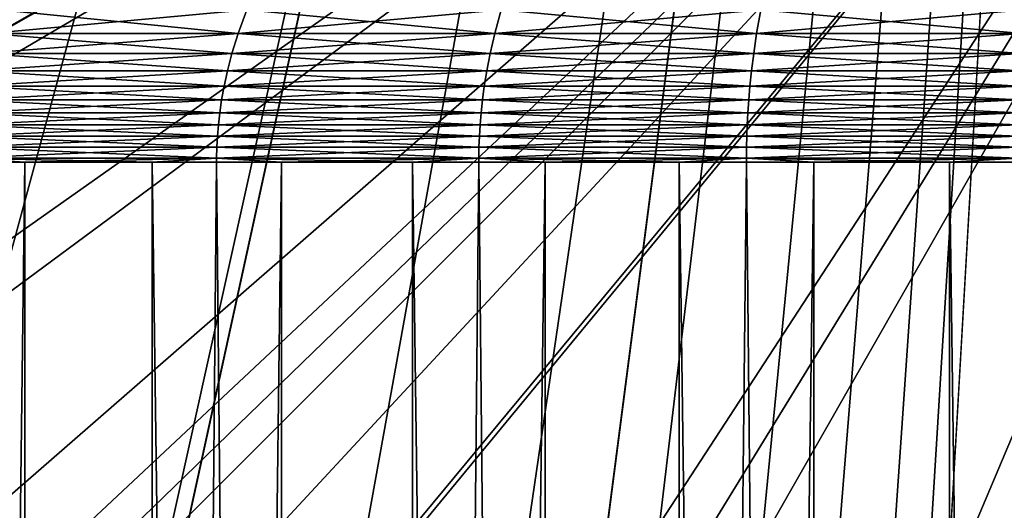
# Model space of a CAD drawing. Extents: x -24 to 24, y -128 to 24.
# Drawn here: x -4 to -1, y -15 to -14 of the extents above; entities that cross this region are included whole.
import ezdxf

# ---------------------------------------------------------------- set-up
doc = ezdxf.new("R2010")
doc.units = 0
for name, color, linetype in [('L1', 7, 'CONTINUOUS'), ('L2', 7, 'CONTINUOUS'), ('L3', 7, 'CONTINUOUS')]:
    doc.layers.add(name, color=color, linetype=linetype)

msp = doc.modelspace()

# ---------------------------------------------------------------- linework, layer by layer
at = {"layer": 'L1', "color": 7}
for points in [[(-3.150306, -13.58761, 94.41901), (-3.122281, -13.51224, 94.33522), (-3.948348, -13.58761, 94.11333)], [(-3.948348, -13.58761, 94.11333), (-3.122281, -13.51224, 94.33522), (-3.913223, -13.51224, 94.03226)], [(-3.948348, -13.58761, 75.88667), (-3.913223, -13.51224, 75.96774), (-3.150306, -13.58761, 75.58099)], [(-3.150306, -13.58761, 75.58099), (-3.913223, -13.51224, 75.96774), (-3.122281, -13.51224, 75.66478)], [(-2.328941, -13.58761, 94.65496), (-2.308222, -13.51224, 94.56907), (-3.150306, -13.58761, 94.41901)], [(-3.150306, -13.58761, 94.41901), (-2.308222, -13.51224, 94.56907), (-3.122281, -13.51224, 94.33522)], [(-3.150306, -13.58761, 75.58099), (-3.122281, -13.51224, 75.66478), (-2.328941, -13.58761, 75.34504)], [(-2.328941, -13.58761, 75.34504), (-3.122281, -13.51224, 75.66478), (-2.308222, -13.51224, 75.43093)], [(-1.490332, -13.58761, 94.81943), (-1.477074, -13.51224, 94.73207), (-2.328941, -13.58761, 94.65496)], [(-2.328941, -13.58761, 94.65496), (-1.477074, -13.51224, 94.73207), (-2.308222, -13.51224, 94.56907)], [(-2.328941, -13.58761, 75.34504), (-2.308222, -13.51224, 75.43093), (-1.490332, -13.58761, 75.18057)], [(-1.490332, -13.58761, 75.18057), (-2.308222, -13.51224, 75.43093), (-1.477074, -13.51224, 75.26793)], [(-0.64069, -13.58761, 94.91119), (-0.634991, -13.51224, 94.82302), (-1.490332, -13.58761, 94.81943)], [(-1.490332, -13.58761, 94.81943), (-0.634991, -13.51224, 94.82302), (-1.477074, -13.51224, 94.73207)], [(-1.490332, -13.58761, 75.18057), (-1.477074, -13.51224, 75.26793), (-0.64069, -13.58761, 75.08881)], [(-0.64069, -13.58761, 75.08881), (-1.477074, -13.51224, 75.26793), (-0.634991, -13.51224, 75.17698)], [(-3.170243, -13.65152, 94.47862), (-3.150306, -13.58761, 94.41901), (-3.973335, -13.65152, 94.17101)], [(-3.973335, -13.65152, 94.17101), (-3.150306, -13.58761, 94.41901), (-3.948348, -13.58761, 94.11333)], [(-3.973335, -13.65152, 75.829), (-3.948348, -13.58761, 75.88667), (-3.170243, -13.65152, 75.52138)], [(-3.170243, -13.65152, 75.52138), (-3.948348, -13.58761, 75.88667), (-3.150306, -13.58761, 75.58099)], [(-2.343679, -13.65152, 94.71606), (-2.328941, -13.58761, 94.65496), (-3.170243, -13.65152, 94.47862)], [(-3.170243, -13.65152, 94.47862), (-2.328941, -13.58761, 94.65496), (-3.150306, -13.58761, 94.41901)], [(-3.170243, -13.65152, 75.52138), (-3.150306, -13.58761, 75.58099), (-2.343679, -13.65152, 75.28393)], [(-2.343679, -13.65152, 75.28393), (-3.150306, -13.58761, 75.58099), (-2.328941, -13.58761, 75.34504)], [(-1.499764, -13.65152, 94.88157), (-1.490332, -13.58761, 94.81943), (-2.343679, -13.65152, 94.71606)], [(-2.343679, -13.65152, 94.71606), (-1.490332, -13.58761, 94.81943), (-2.328941, -13.58761, 94.65496)], [(-2.343679, -13.65152, 75.28393), (-2.328941, -13.58761, 75.34504), (-1.499764, -13.65152, 75.11843)], [(-1.499764, -13.65152, 75.11843), (-2.328941, -13.58761, 75.34504), (-1.490332, -13.58761, 75.18057)], [(-0.644745, -13.65152, 94.97392), (-0.64069, -13.58761, 94.91119), (-1.499764, -13.65152, 94.88157)], [(-1.499764, -13.65152, 94.88157), (-0.64069, -13.58761, 94.91119), (-1.490332, -13.58761, 94.81943)], [(-1.499764, -13.65152, 75.11843), (-1.490332, -13.58761, 75.18057), (-0.644745, -13.65152, 75.02608)], [(-0.644745, -13.65152, 75.02608), (-1.490332, -13.58761, 75.18057), (-0.64069, -13.58761, 75.08881)], [(-3.18476, -13.70702, 94.52203), (-3.170243, -13.65152, 94.47862), (-3.991529, -13.70702, 94.213)], [(-3.991529, -13.70702, 94.213), (-3.170243, -13.65152, 94.47862), (-3.973335, -13.65152, 94.17101)], [(-3.991529, -13.70702, 75.787), (-3.973335, -13.65152, 75.829), (-3.18476, -13.70702, 75.47797)], [(-3.18476, -13.70702, 75.47797), (-3.973335, -13.65152, 75.829), (-3.170243, -13.65152, 75.52138)], [(-2.354411, -13.70702, 94.76056), (-2.343679, -13.65152, 94.71606), (-3.18476, -13.70702, 94.52203)], [(-3.18476, -13.70702, 94.52203), (-2.343679, -13.65152, 94.71606), (-3.170243, -13.65152, 94.47862)], [(-3.18476, -13.70702, 75.47797), (-3.170243, -13.65152, 75.52138), (-2.354411, -13.70702, 75.23945)], [(-2.354411, -13.70702, 75.23945), (-3.170243, -13.65152, 75.52138), (-2.343679, -13.65152, 75.28393)], [(-1.506631, -13.70702, 94.92682), (-1.499764, -13.65152, 94.88157), (-2.354411, -13.70702, 94.76056)], [(-2.354411, -13.70702, 94.76056), (-1.499764, -13.65152, 94.88157), (-2.343679, -13.65152, 94.71606)], [(-2.354411, -13.70702, 75.23945), (-2.343679, -13.65152, 75.28393), (-1.506631, -13.70702, 75.07318)], [(-1.506631, -13.70702, 75.07318), (-2.343679, -13.65152, 75.28393), (-1.499764, -13.65152, 75.11843)], [(-0.647697, -13.70702, 95.01959), (-0.644745, -13.65152, 94.97392), (-1.506631, -13.70702, 94.92682)], [(-1.506631, -13.70702, 94.92682), (-0.644745, -13.65152, 94.97392), (-1.499764, -13.65152, 94.88157)], [(-1.506631, -13.70702, 75.07318), (-1.499764, -13.65152, 75.11843), (-0.647697, -13.70702, 74.98041)], [(-0.647697, -13.70702, 74.98041), (-1.499764, -13.65152, 75.11843), (-0.644745, -13.65152, 75.02608)], [(-3.195492, -13.75625, 94.55411), (-3.18476, -13.70702, 94.52203), (-4.004981, -13.75625, 94.24405)], [(-4.004981, -13.75625, 94.24405), (-3.18476, -13.70702, 94.52203), (-3.991529, -13.70702, 94.213)], [(-4.004981, -13.75625, 75.75595), (-3.991529, -13.70702, 75.787), (-3.195492, -13.75625, 75.44588)], [(-3.195492, -13.75625, 75.44588), (-3.991529, -13.70702, 75.787), (-3.18476, -13.70702, 75.47797)], [(-2.362346, -13.75625, 94.79345), (-2.354411, -13.70702, 94.76056), (-3.195492, -13.75625, 94.55411)], [(-3.195492, -13.75625, 94.55411), (-2.354411, -13.70702, 94.76056), (-3.18476, -13.70702, 94.52203)], [(-3.195492, -13.75625, 75.44588), (-3.18476, -13.70702, 75.47797), (-2.362346, -13.75625, 75.20655)], [(-2.362346, -13.75625, 75.20655), (-3.18476, -13.70702, 75.47797), (-2.354411, -13.70702, 75.23945)], [(-1.511709, -13.75625, 94.96027), (-1.506631, -13.70702, 94.92682), (-2.362346, -13.75625, 94.79345)], [(-2.362346, -13.75625, 94.79345), (-1.506631, -13.70702, 94.92682), (-2.354411, -13.70702, 94.76056)], [(-2.362346, -13.75625, 75.20655), (-2.354411, -13.70702, 75.23945), (-1.511709, -13.75625, 75.03973)], [(-1.511709, -13.75625, 75.03973), (-2.354411, -13.70702, 75.23945), (-1.506631, -13.70702, 75.07318)], [(-0.64988, -13.75625, 95.05336), (-0.647697, -13.70702, 95.01959), (-1.511709, -13.75625, 94.96027)], [(-1.511709, -13.75625, 94.96027), (-0.647697, -13.70702, 95.01959), (-1.506631, -13.70702, 94.92682)], [(-1.511709, -13.75625, 75.03973), (-1.506631, -13.70702, 75.07318), (-0.64988, -13.75625, 74.94665)], [(-0.64988, -13.75625, 74.94665), (-1.506631, -13.70702, 75.07318), (-0.647697, -13.70702, 74.98041)], [(-3.203481, -13.80079, 94.578), (-3.195492, -13.75625, 94.55411), (-4.014993, -13.80079, 94.26716)], [(-4.014993, -13.80079, 94.26716), (-3.195492, -13.75625, 94.55411), (-4.004981, -13.75625, 94.24405)], [(-4.014993, -13.80079, 75.73284), (-4.004981, -13.75625, 75.75595), (-3.203481, -13.80079, 75.422)], [(-3.203481, -13.80079, 75.422), (-4.004981, -13.75625, 75.75595), (-3.195492, -13.75625, 75.44588)], [(-2.368251, -13.80079, 94.81793), (-2.362346, -13.75625, 94.79345), (-3.203481, -13.80079, 94.578)], [(-3.203481, -13.80079, 94.578), (-2.362346, -13.75625, 94.79345), (-3.195492, -13.75625, 94.55411)], [(-3.203481, -13.80079, 75.422), (-3.195492, -13.75625, 75.44588), (-2.368251, -13.80079, 75.18207)], [(-2.368251, -13.80079, 75.18207), (-3.195492, -13.75625, 75.44588), (-2.362346, -13.75625, 75.20655)], [(-1.515488, -13.80079, 94.98517), (-1.511709, -13.75625, 94.96027), (-2.368251, -13.80079, 94.81793)], [(-2.368251, -13.80079, 94.81793), (-1.511709, -13.75625, 94.96027), (-2.362346, -13.75625, 94.79345)], [(-2.368251, -13.80079, 75.18207), (-2.362346, -13.75625, 75.20655), (-1.515488, -13.80079, 75.01483)], [(-1.515488, -13.80079, 75.01483), (-2.362346, -13.75625, 75.20655), (-1.511709, -13.75625, 75.03973)], [(-0.651505, -13.80079, 95.07849), (-0.64988, -13.75625, 95.05336), (-1.515488, -13.80079, 94.98517)], [(-1.515488, -13.80079, 94.98517), (-0.64988, -13.75625, 95.05336), (-1.511709, -13.75625, 94.96027)], [(-1.515488, -13.80079, 75.01483), (-1.511709, -13.75625, 75.03973), (-0.651505, -13.80079, 74.92151)], [(-0.651505, -13.80079, 74.92151), (-1.511709, -13.75625, 75.03973), (-0.64988, -13.75625, 74.94665)], [(-3.209404, -13.8418, 94.59571), (-3.203481, -13.80079, 94.578), (-4.022417, -13.8418, 94.28429)], [(-4.022417, -13.8418, 94.28429), (-3.203481, -13.80079, 94.578), (-4.014993, -13.80079, 94.26716)], [(-4.022417, -13.8418, 75.71571), (-4.014993, -13.80079, 75.73284), (-3.209404, -13.8418, 75.40429)], [(-3.209404, -13.8418, 75.40429), (-4.014993, -13.80079, 75.73284), (-3.203481, -13.80079, 75.422)], [(-2.37263, -13.8418, 94.83608), (-2.368251, -13.80079, 94.81793), (-3.209404, -13.8418, 94.59571)], [(-3.209404, -13.8418, 94.59571), (-2.368251, -13.80079, 94.81793), (-3.203481, -13.80079, 94.578)], [(-3.209404, -13.8418, 75.40429), (-3.203481, -13.80079, 75.422), (-2.37263, -13.8418, 75.16392)], [(-2.37263, -13.8418, 75.16392), (-3.203481, -13.80079, 75.422), (-2.368251, -13.80079, 75.18207)], [(-1.51829, -13.8418, 95.00363), (-1.515488, -13.80079, 94.98517), (-2.37263, -13.8418, 94.83608)], [(-2.37263, -13.8418, 94.83608), (-1.515488, -13.80079, 94.98517), (-2.368251, -13.80079, 94.81793)], [(-2.37263, -13.8418, 75.16392), (-2.368251, -13.80079, 75.18207), (-1.51829, -13.8418, 74.99636)], [(-1.51829, -13.8418, 74.99636), (-2.368251, -13.80079, 75.18207), (-1.515488, -13.80079, 75.01483)], [(-0.652709, -13.8418, 95.09712), (-0.651505, -13.80079, 95.07849), (-1.51829, -13.8418, 95.00363)], [(-1.51829, -13.8418, 95.00363), (-0.651505, -13.80079, 95.07849), (-1.515488, -13.80079, 94.98517)], [(-1.51829, -13.8418, 74.99636), (-1.515488, -13.80079, 75.01483), (-0.652709, -13.8418, 74.90288)], [(-0.652709, -13.8418, 74.90288), (-1.515488, -13.80079, 75.01483), (-0.651505, -13.80079, 74.92151)], [(-3.213711, -13.88021, 94.60859), (-3.209404, -13.8418, 94.59571), (-4.027815, -13.88021, 94.29675)], [(-4.027815, -13.88021, 94.29675), (-3.209404, -13.8418, 94.59571), (-4.022417, -13.8418, 94.28429)], [(-4.027815, -13.88021, 75.70325), (-4.022417, -13.8418, 75.71571), (-3.213711, -13.88021, 75.39141)], [(-3.213711, -13.88021, 75.39141), (-4.022417, -13.8418, 75.71571), (-3.209404, -13.8418, 75.40429)], [(-2.375814, -13.88021, 94.84928), (-2.37263, -13.8418, 94.83608), (-3.213711, -13.88021, 94.60859)], [(-3.213711, -13.88021, 94.60859), (-2.37263, -13.8418, 94.83608), (-3.209404, -13.8418, 94.59571)], [(-3.213711, -13.88021, 75.39141), (-3.209404, -13.8418, 75.40429), (-2.375814, -13.88021, 75.15072)], [(-2.375814, -13.88021, 75.15072), (-3.209404, -13.8418, 75.40429), (-2.37263, -13.8418, 75.16392)], [(-1.520328, -13.88021, 95.01706), (-1.51829, -13.8418, 95.00363), (-2.375814, -13.88021, 94.84928)], [(-2.375814, -13.88021, 94.84928), (-1.51829, -13.8418, 95.00363), (-2.37263, -13.8418, 94.83608)], [(-2.375814, -13.88021, 75.15072), (-2.37263, -13.8418, 75.16392), (-1.520328, -13.88021, 74.98294)], [(-1.520328, -13.88021, 74.98294), (-2.37263, -13.8418, 75.16392), (-1.51829, -13.8418, 74.99636)], [(-0.653585, -13.88021, 95.11067), (-0.652709, -13.8418, 95.09712), (-1.520328, -13.88021, 95.01706)], [(-1.520328, -13.88021, 95.01706), (-0.652709, -13.8418, 95.09712), (-1.51829, -13.8418, 95.00363)], [(-1.520328, -13.88021, 74.98294), (-1.51829, -13.8418, 74.99636), (-0.653585, -13.88021, 74.88933)], [(-0.653585, -13.88021, 74.88933), (-1.51829, -13.8418, 74.99636), (-0.652709, -13.8418, 74.90288)], [(-3.216701, -13.91674, 94.61753), (-3.213711, -13.88021, 94.60859), (-4.031562, -13.91674, 94.3054)], [(-4.031562, -13.91674, 94.3054), (-3.213711, -13.88021, 94.60859), (-4.027815, -13.88021, 94.29675)], [(-4.031562, -13.91674, 75.6946), (-4.027815, -13.88021, 75.70325), (-3.216701, -13.91674, 75.38247)], [(-3.216701, -13.91674, 75.38247), (-4.027815, -13.88021, 75.70325), (-3.213711, -13.88021, 75.39141)], [(-2.378024, -13.91674, 94.85844), (-2.375814, -13.88021, 94.84928), (-3.216701, -13.91674, 94.61753)], [(-3.216701, -13.91674, 94.61753), (-2.375814, -13.88021, 94.84928), (-3.213711, -13.88021, 94.60859)], [(-3.216701, -13.91674, 75.38247), (-3.213711, -13.88021, 75.39141), (-2.378024, -13.91674, 75.14155)], [(-2.378024, -13.91674, 75.14155), (-3.213711, -13.88021, 75.39141), (-2.375814, -13.88021, 75.15072)], [(-1.521742, -13.91674, 95.02638), (-1.520328, -13.88021, 95.01706), (-2.378024, -13.91674, 94.85844)], [(-2.378024, -13.91674, 94.85844), (-1.520328, -13.88021, 95.01706), (-2.375814, -13.88021, 94.84928)], [(-2.378024, -13.91674, 75.14155), (-2.375814, -13.88021, 75.15072), (-1.521742, -13.91674, 74.97362)], [(-1.521742, -13.91674, 74.97362), (-2.375814, -13.88021, 75.15072), (-1.520328, -13.88021, 74.98294)], [(-0.654193, -13.91674, 95.12008), (-0.653585, -13.88021, 95.11067), (-1.521742, -13.91674, 95.02638)], [(-1.521742, -13.91674, 95.02638), (-0.653585, -13.88021, 95.11067), (-1.520328, -13.88021, 95.01706)], [(-1.521742, -13.91674, 74.97362), (-1.520328, -13.88021, 74.98294), (-0.654193, -13.91674, 74.87992)], [(-0.654193, -13.91674, 74.87992), (-1.520328, -13.88021, 74.98294), (-0.653585, -13.88021, 74.88933)], [(-3.218565, -13.95203, 94.6231), (-3.216701, -13.91674, 94.61753), (-4.033899, -13.95203, 94.31079)], [(-4.033899, -13.95203, 94.31079), (-3.216701, -13.91674, 94.61753), (-4.031562, -13.91674, 94.3054)], [(-4.033899, -13.95203, 75.68921), (-4.031562, -13.91674, 75.6946), (-3.218565, -13.95203, 75.3769)], [(-3.218565, -13.95203, 75.3769), (-4.031562, -13.91674, 75.6946), (-3.216701, -13.91674, 75.38247)], [(-2.379403, -13.95203, 94.86416), (-2.378024, -13.91674, 94.85844), (-3.218565, -13.95203, 94.6231)], [(-3.218565, -13.95203, 94.6231), (-2.378024, -13.91674, 94.85844), (-3.216701, -13.91674, 94.61753)], [(-3.218565, -13.95203, 75.3769), (-3.216701, -13.91674, 75.38247), (-2.379403, -13.95203, 75.13584)], [(-2.379403, -13.95203, 75.13584), (-3.216701, -13.91674, 75.38247), (-2.378024, -13.91674, 75.14155)], [(-1.522624, -13.95203, 95.03219), (-1.521742, -13.91674, 95.02638), (-2.379403, -13.95203, 94.86416)], [(-2.379403, -13.95203, 94.86416), (-1.521742, -13.91674, 95.02638), (-2.378024, -13.91674, 94.85844)], [(-2.379403, -13.95203, 75.13584), (-2.378024, -13.91674, 75.14155), (-1.522624, -13.95203, 74.96781)], [(-1.522624, -13.95203, 74.96781), (-2.378024, -13.91674, 75.14155), (-1.521742, -13.91674, 74.97362)], [(-0.654572, -13.95203, 95.12595), (-0.654193, -13.91674, 95.12008), (-1.522624, -13.95203, 95.03219)], [(-1.522624, -13.95203, 95.03219), (-0.654193, -13.91674, 95.12008), (-1.521742, -13.91674, 95.02638)], [(-1.522624, -13.95203, 74.96781), (-1.521742, -13.91674, 74.97362), (-0.654572, -13.95203, 74.87405)], [(-0.654572, -13.95203, 74.87405), (-1.521742, -13.91674, 74.97362), (-0.654193, -13.91674, 74.87992)], [(-3.21942, -13.98662, 94.62566), (-3.218565, -13.95203, 94.6231), (-4.034969, -13.98662, 94.31327)], [(-4.034969, -13.98662, 94.31327), (-3.218565, -13.95203, 94.6231), (-4.033899, -13.95203, 94.31079)], [(-4.034969, -13.98662, 75.68673), (-4.033899, -13.95203, 75.68921), (-3.21942, -13.98662, 75.37435)], [(-3.21942, -13.98662, 75.37435), (-4.033899, -13.95203, 75.68921), (-3.218565, -13.95203, 75.3769)], [(-2.380034, -13.98662, 94.86678), (-2.379403, -13.95203, 94.86416), (-3.21942, -13.98662, 94.62566)], [(-3.21942, -13.98662, 94.62566), (-2.379403, -13.95203, 94.86416), (-3.218565, -13.95203, 94.6231)], [(-3.21942, -13.98662, 75.37435), (-3.218565, -13.95203, 75.3769), (-2.380034, -13.98662, 75.13322)], [(-2.380034, -13.98662, 75.13322), (-3.218565, -13.95203, 75.3769), (-2.379403, -13.95203, 75.13584)], [(-1.523028, -13.98662, 95.03485), (-1.522624, -13.95203, 95.03219), (-2.380034, -13.98662, 94.86678)], [(-2.380034, -13.98662, 94.86678), (-1.522624, -13.95203, 95.03219), (-2.379403, -13.95203, 94.86416)], [(-2.380034, -13.98662, 75.13322), (-2.379403, -13.95203, 75.13584), (-1.523028, -13.98662, 74.96515)], [(-1.523028, -13.98662, 74.96515), (-2.379403, -13.95203, 75.13584), (-1.522624, -13.95203, 74.96781)], [(-0.654746, -13.98662, 95.12863), (-0.654572, -13.95203, 95.12595), (-1.523028, -13.98662, 95.03485)], [(-1.523028, -13.98662, 95.03485), (-0.654572, -13.95203, 95.12595), (-1.522624, -13.95203, 95.03219)], [(-1.523028, -13.98662, 74.96515), (-1.522624, -13.95203, 74.96781), (-0.654746, -13.98662, 74.87137)], [(-0.654746, -13.98662, 74.87137), (-1.522624, -13.95203, 74.96781), (-0.654572, -13.95203, 74.87405)], [(-4.034969, -13.98662, 94.31327), (-4.035059, -14, 94.31347), (-3.833736, -14, 94.39814)], [(-4.034969, -13.98662, 75.68673), (-3.425858, -14, 75.44563), (-4.035059, -14, 75.68653)], [(-4.034969, -13.98662, 94.31327), (-3.833736, -14, 94.39814), (-3.21942, -13.98662, 94.62566)], [(-3.21942, -13.98662, 75.37435), (-3.425858, -14, 75.44563), (-4.034969, -13.98662, 75.68673)], [(-3.21942, -13.98662, 94.62566), (-3.833736, -14, 94.39814), (-3.219492, -14, 94.62587)], [(-3.21942, -13.98662, 75.37435), (-3.219492, -14, 75.37413), (-3.425858, -14, 75.44563)], [(-3.21942, -13.98662, 94.62566), (-3.219492, -14, 94.62587), (-3.011635, -14, 94.69291)], [(-3.21942, -13.98662, 75.37435), (-2.591836, -14, 75.18649), (-3.219492, -14, 75.37413)], [(-3.21942, -13.98662, 94.62566), (-3.011635, -14, 94.69291), (-2.380034, -13.98662, 94.86678)], [(-2.380034, -13.98662, 75.13322), (-2.591836, -14, 75.18649), (-3.21942, -13.98662, 75.37435)], [(-2.380034, -13.98662, 94.86678), (-3.011635, -14, 94.69291), (-2.380088, -14, 94.867)], [(-2.380034, -13.98662, 75.13322), (-2.380088, -14, 75.133), (-2.591836, -14, 75.18649)], [(-2.380034, -13.98662, 94.86678), (-2.380088, -14, 94.867), (-2.167237, -14, 94.91593)], [(-2.380034, -13.98662, 75.13322), (-1.738625, -14, 75.00002), (-2.380088, -14, 75.133)], [(-2.380034, -13.98662, 94.86678), (-2.167237, -14, 94.91593), (-1.523028, -13.98662, 95.03485)], [(-1.523028, -13.98662, 74.96515), (-1.738625, -14, 75.00002), (-2.380034, -13.98662, 75.13322)], [(-1.523028, -13.98662, 95.03485), (-2.167237, -14, 94.91593), (-1.523062, -14, 95.03508)], [(-1.523028, -13.98662, 74.96515), (-1.523062, -14, 74.96492), (-1.738625, -14, 75.00002)], [(-1.523028, -13.98662, 95.03485), (-1.523062, -14, 95.03508), (-1.306794, -14, 95.06553)], [(-1.523028, -13.98662, 74.96515), (-0.872543, -14, 74.88757), (-1.523062, -14, 74.96492)], [(-1.523028, -13.98662, 95.03485), (-1.306794, -14, 95.06553), (-0.654746, -13.98662, 95.12863)], [(-0.654746, -13.98662, 74.87137), (-0.872543, -14, 74.88757), (-1.523028, -13.98662, 74.96515)], [(-0.654746, -13.98662, 95.12863), (-1.306794, -14, 95.06553), (-0.654761, -14, 95.12886)], [(-0.654746, -13.98662, 74.87137), (-0.654761, -14, 74.87114), (-0.872543, -14, 74.88757)], [(-3.833736, -77.4519, 94.39814), (-3.833736, -14, 94.39814), (-4.627453, -77.4519, 94.03378)], [(-3.833736, -14, 94.39814), (-4.035059, -14, 94.31347), (-4.627453, -77.4519, 94.03378)], [(-4.234515, -77.4519, 75.7755), (-4.234515, -14, 75.7755), (-3.425858, -77.4519, 75.44563)], [(-4.234515, -14, 75.7755), (-4.035059, -14, 75.68653), (-3.425858, -77.4519, 75.44563)], [(-3.425858, -77.4519, 75.44563), (-4.035059, -14, 75.68653), (-3.425858, -14, 75.44563)], [(-3.011635, -77.4519, 94.69291), (-3.011635, -14, 94.69291), (-3.833736, -77.4519, 94.39814)], [(-3.011635, -14, 94.69291), (-3.219492, -14, 94.62587), (-3.833736, -77.4519, 94.39814)], [(-3.833736, -77.4519, 94.39814), (-3.219492, -14, 94.62587), (-3.833736, -14, 94.39814)], [(-3.425858, -77.4519, 75.44563), (-3.425858, -14, 75.44563), (-2.591836, -77.4519, 75.18649)], [(-3.425858, -14, 75.44563), (-3.219492, -14, 75.37413), (-2.591836, -77.4519, 75.18649)], [(-2.591836, -77.4519, 75.18649), (-3.219492, -14, 75.37413), (-2.591836, -14, 75.18649)], [(-2.167237, -77.4519, 94.91593), (-2.167237, -14, 94.91593), (-3.011635, -77.4519, 94.69291)], [(-2.167237, -14, 94.91593), (-2.380088, -14, 94.867), (-3.011635, -77.4519, 94.69291)], [(-3.011635, -77.4519, 94.69291), (-2.380088, -14, 94.867), (-3.011635, -14, 94.69291)], [(-2.591836, -77.4519, 75.18649), (-2.591836, -14, 75.18649), (-1.738625, -77.4519, 75.00002)], [(-2.591836, -14, 75.18649), (-2.380088, -14, 75.133), (-1.738625, -77.4519, 75.00002)], [(-1.738625, -77.4519, 75.00002), (-2.380088, -14, 75.133), (-1.738625, -14, 75.00002)], [(-1.306794, -77.4519, 95.06553), (-1.306794, -14, 95.06553), (-2.167237, -77.4519, 94.91593)], [(-1.306794, -14, 95.06553), (-1.523062, -14, 95.03508), (-2.167237, -77.4519, 94.91593)], [(-2.167237, -77.4519, 94.91593), (-1.523062, -14, 95.03508), (-2.167237, -14, 94.91593)], [(-1.738625, -77.4519, 75.00002), (-1.738625, -14, 75.00002), (-0.872543, -77.4519, 74.88757)], [(-1.738625, -14, 75.00002), (-1.523062, -14, 74.96492), (-0.872543, -77.4519, 74.88757)], [(-0.872543, -77.4519, 74.88757), (-1.523062, -14, 74.96492), (-0.872543, -14, 74.88757)], [(-0.436676, -77.4519, 95.1406), (-0.436676, -14, 95.1406), (-1.306794, -77.4519, 95.06553)], [(-0.436676, -14, 95.1406), (-0.654761, -14, 95.12886), (-1.306794, -77.4519, 95.06553)], [(-1.306794, -77.4519, 95.06553), (-0.654761, -14, 95.12886), (-1.306794, -14, 95.06553)], [(-0.872543, -77.4519, 74.88757), (-0.872543, -14, 74.88757), (0, -77.4519, 74.85)], [(0, -77.4519, 74.85), (-0.872543, -14, 74.88757), (-0.654761, -14, 74.87114)]]:
    msp.add_3dface(points, dxfattribs=at)
at = {"layer": 'L2', "color": 7}
for points in [[(-8.665957, 0, 140.9289), (-9.685622, -14.36486, 140.9194), (0, 0, 140.9672)], [(0, 0, 140.9672), (-9.685622, -14.36486, 140.9194), (-8.664281, -15.15831, 140.9289)], [(0, 0, 140.9672), (-8.664281, -15.15831, 140.9289), (-7.699509, -16.01737, 140.937)], [(-7.699509, -16.01737, 140.937), (-6.792483, -16.94116, 140.9437), (0, 0, 140.9672)], [(0, 0, 140.9672), (-6.792483, -16.94116, 140.9437), (-5.944931, -17.9294, 140.9492)], [(0, 0, 140.9672), (-5.944931, -17.9294, 140.9492), (-5.154506, -18.9891, 140.9537)], [(-5.154506, -18.9891, 140.9537), (-4.45476, -20.07338, 140.9571), (0, 0, 140.9672)], [(0, 0, 140.9672), (-4.45476, -20.07338, 140.9571), (-3.828786, -21.20269, 140.9597)], [(0, 0, 140.9672), (-3.828786, -21.20269, 140.9597), (-3.277805, -22.37605, 140.9617)], [(-3.277805, -22.37605, 140.9617), (-2.803747, -23.59287, 140.9632), (0, 0, 140.9672)], [(0, 0, 140.9672), (-2.803747, -23.59287, 140.9632), (-2.409084, -24.85383, 140.9643)], [(0, 0, 140.9672), (-2.409084, -24.85383, 140.9643), (-2.107937, -26.10853, 140.965)], [(-2.107937, -26.10853, 140.965), (-1.89133, -27.38132, 140.9654), (0, 0, 140.9672)], [(0, 0, 140.9672), (-1.89133, -27.38132, 140.9654), (-1.76009, -28.67088, 140.9656)], [(0, 0, 140.9672), (-1.76009, -28.67088, 140.9656), (-1.715841, -29.97599, 140.9657)], [(-0.028315, -86.71418, 140.9672), (0, 0, 140.9672), (-1.715841, -29.97599, 140.9657)], [(1.071069, -10.75292, 107.3088), (-12.37651, -13.99958, 107.3092), (-13.15378, -13.27271, 107.3085)], [(-12.16296, -14.1853, 107.3092), (-12.37651, -13.99958, 107.3092), (1.071069, -10.75292, 107.3088)], [(1.071069, -10.75292, 107.3088), (-11.22058, -14.94116, 107.3088), (-12.16296, -14.1853, 107.3092)], [(1.071069, -10.75292, 107.3088), (-11.1066, -15.02603, 107.3088), (-11.22058, -14.94116, 107.3088)], [(-11.04773, -15.06936, 107.3088), (-11.1066, -15.02603, 107.3088), (1.071069, -10.75292, 107.3088)], [(1.071069, -10.75292, 107.3088), (-10.64096, -15.35923, 107.3087), (-11.04773, -15.06936, 107.3088)], [(1.071069, -10.75292, 107.3088), (-10.06556, -15.74243, 107.3091), (-10.64096, -15.35923, 107.3087)], [(-9.935595, -15.82482, 107.3092), (-10.06556, -15.74243, 107.3091), (1.071069, -10.75292, 107.3088)], [(1.071069, -10.75292, 107.3088), (-9.488769, -16.09689, 107.3094), (-9.935595, -15.82482, 107.3092)], [(1.071069, -10.75292, 107.3088), (-8.916069, -16.42135, 107.3093), (-9.488769, -16.09689, 107.3094)], [(-8.911295, -16.42394, 107.3093), (-8.916069, -16.42135, 107.3093), (1.071069, -10.75292, 107.3088)], [(1.071069, -10.75292, 107.3088), (-8.740176, -16.51577, 107.3092), (-8.911295, -16.42394, 107.3093)], [(1.071069, -10.75292, 107.3088), (-7.7742, -16.99303, 107.3076), (-8.740176, -16.51577, 107.3092)], [(-7.522779, -17.10625, 107.3071), (-7.7742, -16.99303, 107.3076), (1.071069, -10.75292, 107.3088)], [(1.071069, -10.75292, 107.3088), (-6.640968, -17.46922, 107.3046), (-7.522779, -17.10625, 107.3071)], [(1.071069, -10.75292, 107.3088), (-6.255877, -17.61158, 107.3034), (-6.640968, -17.46922, 107.3046)], [(-6.078573, -17.67392, 107.3029), (-6.255877, -17.61158, 107.3034), (1.071069, -10.75292, 107.3088)], [(1.071069, -10.75292, 107.3088), (-5.911372, -17.73089, 107.3024), (-6.078573, -17.67392, 107.3029)], [(1.071069, -10.75292, 107.3088), (-5.516886, -17.85835, 107.3014), (-5.911372, -17.73089, 107.3024)], [(-4.959561, -18.02219, 107.3002), (-5.516886, -17.85835, 107.3014), (1.071069, -10.75292, 107.3088)], [(1.071069, -10.75292, 107.3088), (-4.930323, -18.03027, 107.3002), (-4.959561, -18.02219, 107.3002)], [(1.071069, -10.75292, 107.3088), (-3.847438, -18.29432, 107.2979), (-4.930323, -18.03027, 107.3002)], [(-3.587718, -18.34764, 107.2974), (-3.847438, -18.29432, 107.2979), (1.071069, -10.75292, 107.3088)], [(1.071069, -10.75292, 107.3088), (-3.294388, -18.4033, 107.2968), (-3.587718, -18.34764, 107.2974)], [(1.071069, -10.75292, 107.3088), (-2.230634, -18.56488, 107.2952), (-3.294388, -18.4033, 107.2968)], [(-0.861964, -18.6807, 107.294), (-2.230634, -18.56488, 107.2952), (1.071069, -10.75292, 107.3088)], [(1.071069, -10.75292, 107.3088), (-0.000001, -18.70087, 107.2935), (-0.861964, -18.6807, 107.294)]]:
    msp.add_3dface(points, dxfattribs=at)
at = {"layer": 'L3', "color": 7}
for points in [[(0, 0), (-18.8556, -14.84811), (-20.06221, -13.17223)], [(-17.50938, -16.41407), (-18.8556, -14.84811), (0, 0)], [(0, 0), (-16.03353, -17.85849), (-17.50938, -16.41407)], [(0, 0), (-14.43898, -19.17071), (-16.03353, -17.85849)], [(-12.73752, -20.34098), (-14.43898, -19.17071), (0, 0)], [(0, 0), (-10.94176, -21.36066), (-12.73752, -20.34098)], [(-12.02515, -13.39387, 105), (-10.82923, -14.37803, 105), (0, 0, 105)], [(0, 0), (-9.064991, -22.22219), (-10.94176, -21.36066)], [(0, 0, 105), (-10.82923, -14.37803, 105), (-9.553141, -15.25574, 105)], [(0, 0, 105), (-9.553141, -15.25574, 105), (-8.206321, -16.0205, 105)], [(-7.121108, -22.9192), (-9.064991, -22.22219), (0, 0)], [(-8.206321, -16.0205, 105), (-6.798743, -16.66665, 105), (0, 0, 105)], [(0, 0), (-5.124502, -23.44652), (-7.121108, -22.9192)], [(0, 0, 105), (-6.798743, -16.66665, 105), (-5.340831, -17.1894, 105)], [(0, 0, 105), (-5.340831, -17.1894, 105), (-3.843376, -17.58489, 105)], [(0, 0), (-3.089956, -23.80026), (-5.124502, -23.44652)], [(-3.843376, -17.58489, 105), (-2.317467, -17.85019, 105), (0, 0, 105)], [(-1.032534, -23.97778), (-3.089956, -23.80026), (0, 0)], [(0, 0, 105), (-2.317467, -17.85019, 105), (-0.7744, -17.98333, 105)], [(0, 0), (1.032534, -23.97778), (-1.032534, -23.97778)], [(0, 0, 105), (-0.7744, -17.98333, 105), (0.7744, -17.98333, 105)]]:
    msp.add_3dface(points, dxfattribs=at)

doc.saveas('drawing.dxf')
